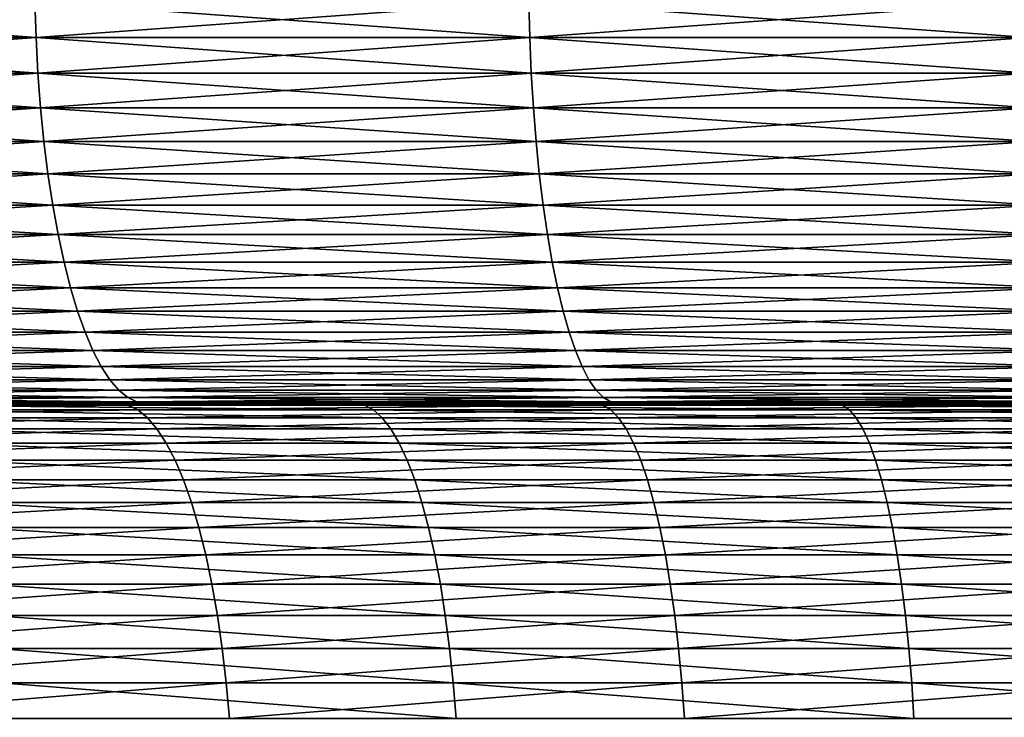
# Model space of a CAD drawing. Extents: x -30 to 140, y -228 to 0.
# Drawn here: x 94 to 96, y -37 to -36 of the extents above; entities that cross this region are included whole.
import ezdxf

# ---------------------------------------------------------------- set-up
doc = ezdxf.new("R2010")
doc.units = 0
doc.header["$MEASUREMENT"] = 0
doc.layers.add('L2', color=7, linetype='Continuous')

msp = doc.modelspace()

# ---------------------------------------------------------------- linework, layer by layer
at = {"layer": 'L2', "color": 7}
for points in [[(94.27077, -35.78258, -22.75482), (93.16156, -35.8646, -22.4213), (93.15845, -35.78258, -22.43104)], [(93.15845, -35.78258, 20.43104), (93.16156, -35.8646, 20.4213), (94.27337, -35.8646, 20.74493)], [(93.15845, -35.78258, 20.43104), (94.27337, -35.8646, 20.74493), (94.27077, -35.78258, 20.75482)], [(94.27077, -35.78258, -22.75482), (94.27337, -35.8646, -22.74494), (93.16156, -35.8646, -22.4213)], [(95.39828, -35.78258, -23.02091), (94.27337, -35.8646, -22.74494), (94.27077, -35.78258, -22.75482)], [(94.27077, -35.78258, 20.75482), (94.27337, -35.8646, 20.74493), (95.40037, -35.8646, 21.0109)], [(94.27077, -35.78258, 20.75482), (95.40037, -35.8646, 21.0109), (95.39828, -35.78258, 21.02091)], [(95.39828, -35.78258, -23.02091), (95.40037, -35.8646, -23.0109), (94.27337, -35.8646, -22.74494)], [(96.53798, -35.78258, -23.2286), (95.40037, -35.8646, -23.0109), (95.39828, -35.78258, -23.02091)], [(95.39828, -35.78258, 21.02091), (95.40037, -35.8646, 21.0109), (96.53956, -35.8646, 21.2185)], [(95.39828, -35.78258, 21.02091), (96.53956, -35.8646, 21.2185), (96.53798, -35.78258, 21.2286)], [(96.53798, -35.78258, -23.2286), (96.53956, -35.8646, -23.2185), (95.40037, -35.8646, -23.0109)], [(94.27337, -35.8646, -22.74494), (93.16672, -35.94549, -22.40515), (93.16156, -35.8646, -22.4213)], [(93.16156, -35.8646, 20.4213), (93.16672, -35.94549, 20.40515), (94.27769, -35.94549, 20.72853)], [(93.16156, -35.8646, 20.4213), (94.27769, -35.94549, 20.72853), (94.27337, -35.8646, 20.74493)], [(94.27337, -35.8646, -22.74494), (94.27769, -35.94549, -22.72853), (93.16672, -35.94549, -22.40515)], [(95.40037, -35.8646, -23.0109), (94.27769, -35.94549, -22.72853), (94.27337, -35.8646, -22.74494)], [(94.27337, -35.8646, 20.74493), (94.27769, -35.94549, 20.72853), (95.40384, -35.94549, 20.9943)], [(94.27337, -35.8646, 20.74493), (95.40384, -35.94549, 20.9943), (95.40037, -35.8646, 21.0109)], [(95.40037, -35.8646, -23.0109), (95.40384, -35.94549, -22.9943), (94.27769, -35.94549, -22.72853)], [(96.53956, -35.8646, -23.2185), (95.40384, -35.94549, -22.9943), (95.40037, -35.8646, -23.0109)], [(95.40037, -35.8646, 21.0109), (95.40384, -35.94549, 20.9943), (96.54217, -35.94549, 21.20174)], [(95.40037, -35.8646, 21.0109), (96.54217, -35.94549, 21.20174), (96.53956, -35.8646, 21.2185)], [(96.53956, -35.8646, -23.2185), (96.54217, -35.94549, -23.20174), (95.40384, -35.94549, -22.9943)], [(94.27769, -35.94549, -22.72853), (93.17389, -36.0247, -22.38268), (93.16672, -35.94549, -22.40515)], [(93.16672, -35.94549, 20.40515), (93.17389, -36.0247, 20.38268), (94.2837, -36.0247, 20.70573)], [(93.16672, -35.94549, 20.40515), (94.2837, -36.0247, 20.70573), (94.27769, -35.94549, 20.72853)], [(94.27769, -35.94549, -22.72853), (94.2837, -36.0247, -22.70573), (93.17389, -36.0247, -22.38268)], [(95.40384, -35.94549, -22.9943), (94.2837, -36.0247, -22.70573), (94.27769, -35.94549, -22.72853)], [(94.27769, -35.94549, 20.72853), (94.2837, -36.0247, 20.70573), (95.40866, -36.0247, 20.97122)], [(94.27769, -35.94549, 20.72853), (95.40866, -36.0247, 20.97122), (95.40384, -35.94549, 20.9943)], [(95.40384, -35.94549, -22.9943), (95.40866, -36.0247, -22.97122), (94.2837, -36.0247, -22.70573)], [(96.54217, -35.94549, -23.20174), (95.40866, -36.0247, -22.97122), (95.40384, -35.94549, -22.9943)], [(95.40384, -35.94549, 20.9943), (95.40866, -36.0247, 20.97122), (96.5458, -36.0247, 21.17844)], [(95.40384, -35.94549, 20.9943), (96.5458, -36.0247, 21.17844), (96.54217, -35.94549, 21.20174)], [(96.54217, -35.94549, -23.20174), (96.5458, -36.0247, -23.17844), (95.40866, -36.0247, -22.97122)], [(94.2837, -36.0247, -22.70573), (93.18303, -36.1017, -22.35406), (93.17389, -36.0247, -22.38268)], [(93.17389, -36.0247, 20.38268), (93.18303, -36.1017, 20.35406), (94.29135, -36.1017, 20.67667)], [(93.17389, -36.0247, 20.38268), (94.29135, -36.1017, 20.67667), (94.2837, -36.0247, 20.70573)], [(94.2837, -36.0247, -22.70573), (94.29135, -36.1017, -22.67667), (93.18303, -36.1017, -22.35406)], [(95.40866, -36.0247, -22.97122), (94.29135, -36.1017, -22.67667), (94.2837, -36.0247, -22.70573)], [(94.2837, -36.0247, 20.70573), (94.29135, -36.1017, 20.67667), (95.41481, -36.1017, 20.94181)], [(94.2837, -36.0247, 20.70573), (95.41481, -36.1017, 20.94181), (95.40866, -36.0247, 20.97122)], [(95.40866, -36.0247, -22.97122), (95.41481, -36.1017, -22.94181), (94.29135, -36.1017, -22.67667)], [(96.5458, -36.0247, -23.17844), (95.41481, -36.1017, -22.94181), (95.40866, -36.0247, -22.97122)], [(95.40866, -36.0247, 20.97122), (95.41481, -36.1017, 20.94181), (96.55043, -36.1017, 21.14875)], [(95.40866, -36.0247, 20.97122), (96.55043, -36.1017, 21.14875), (96.5458, -36.0247, 21.17844)], [(96.5458, -36.0247, -23.17844), (96.55043, -36.1017, -23.14875), (95.41481, -36.1017, -22.94181)], [(94.29135, -36.1017, -22.67667), (93.19407, -36.17595, -22.31948), (93.18303, -36.1017, -22.35406)], [(93.18303, -36.1017, 20.35406), (93.19407, -36.17595, 20.31948), (94.3006, -36.17595, 20.64157)], [(93.18303, -36.1017, 20.35406), (94.3006, -36.17595, 20.64157), (94.29135, -36.1017, 20.67667)], [(94.29135, -36.1017, -22.67667), (94.3006, -36.17595, -22.64157), (93.19407, -36.17595, -22.31948)], [(95.41481, -36.1017, -22.94181), (94.3006, -36.17595, -22.64157), (94.29135, -36.1017, -22.67667)], [(94.29135, -36.1017, 20.67667), (94.3006, -36.17595, 20.64157), (95.42223, -36.17595, 20.90628)], [(94.29135, -36.1017, 20.67667), (95.42223, -36.17595, 20.90628), (95.41481, -36.1017, 20.94181)], [(95.41481, -36.1017, -22.94181), (95.42223, -36.17595, -22.90628), (94.3006, -36.17595, -22.64157)], [(96.55043, -36.1017, -23.14875), (95.42223, -36.17595, -22.90628), (95.41481, -36.1017, -22.94181)], [(95.41481, -36.1017, 20.94181), (95.42223, -36.17595, 20.90628), (96.55601, -36.17595, 21.11289)], [(95.41481, -36.1017, 20.94181), (96.55601, -36.17595, 21.11289), (96.55043, -36.1017, 21.14875)], [(96.55043, -36.1017, -23.14875), (96.55601, -36.17595, -23.11289), (95.42223, -36.17595, -22.90628)], [(94.3006, -36.17595, -22.64157), (93.20693, -36.24695, -22.27917), (93.19407, -36.17595, -22.31948)], [(93.19407, -36.17595, 20.31948), (93.20693, -36.24695, 20.27917), (94.31137, -36.24695, 20.60066)], [(93.19407, -36.17595, 20.31948), (94.31137, -36.24695, 20.60066), (94.3006, -36.17595, 20.64157)], [(94.3006, -36.17595, -22.64157), (94.31137, -36.24695, -22.60066), (93.20693, -36.24695, -22.27917)], [(95.42223, -36.17595, -22.90628), (94.31137, -36.24695, -22.60066), (94.3006, -36.17595, -22.64157)], [(94.3006, -36.17595, 20.64157), (94.31137, -36.24695, 20.60066), (95.43089, -36.24695, 20.86486)], [(94.3006, -36.17595, 20.64157), (95.43089, -36.24695, 20.86486), (95.42223, -36.17595, 20.90628)], [(95.42223, -36.17595, -22.90628), (95.43089, -36.24695, -22.86486), (94.31137, -36.24695, -22.60066)], [(96.55601, -36.17595, -23.11289), (95.43089, -36.24695, -22.86486), (95.42223, -36.17595, -22.90628)], [(95.42223, -36.17595, 20.90628), (95.43089, -36.24695, 20.86486), (96.56252, -36.24695, 21.07108)], [(95.42223, -36.17595, 20.90628), (96.56252, -36.24695, 21.07108), (96.55601, -36.17595, 21.11289)], [(96.55601, -36.17595, -23.11289), (96.56252, -36.24695, -23.07108), (95.43089, -36.24695, -22.86486)], [(94.31137, -36.24695, -22.60066), (93.22155, -36.31422, -22.23342), (93.20693, -36.24695, -22.27917)], [(93.20693, -36.24695, 20.27917), (93.22155, -36.31422, 20.23342), (94.3236, -36.31422, 20.55422)], [(93.20693, -36.24695, 20.27917), (94.3236, -36.31422, 20.55422), (94.31137, -36.24695, 20.60066)], [(94.31137, -36.24695, -22.60066), (94.3236, -36.31422, -22.55422), (93.22155, -36.31422, -22.23342)], [(95.43089, -36.24695, -22.86486), (94.3236, -36.31422, -22.55422), (94.31137, -36.24695, -22.60066)], [(94.31137, -36.24695, 20.60066), (94.3236, -36.31422, 20.55422), (95.44071, -36.31422, 20.81785)], [(94.31137, -36.24695, 20.60066), (95.44071, -36.31422, 20.81785), (95.43089, -36.24695, 20.86486)], [(95.43089, -36.24695, -22.86486), (95.44071, -36.31422, -22.81785), (94.3236, -36.31422, -22.55422)], [(96.56252, -36.24695, -23.07108), (95.44071, -36.31422, -22.81785), (95.43089, -36.24695, -22.86486)], [(95.43089, -36.24695, 20.86486), (95.44071, -36.31422, 20.81785), (96.56991, -36.31422, 21.02363)], [(95.43089, -36.24695, 20.86486), (96.56991, -36.31422, 21.02363), (96.56252, -36.24695, 21.07108)], [(96.56252, -36.24695, -23.07108), (96.56991, -36.31422, -23.02363), (95.44071, -36.31422, -22.81785)], [(94.3236, -36.31422, -22.55422), (93.23779, -36.37728, -22.18254), (93.22155, -36.31422, -22.23342)], [(93.22155, -36.31422, 20.23342), (93.23779, -36.37728, 20.18254), (94.3372, -36.37728, 20.50256)], [(93.22155, -36.31422, 20.23342), (94.3372, -36.37728, 20.50256), (94.3236, -36.31422, 20.55422)], [(94.3236, -36.31422, -22.55422), (94.3372, -36.37728, -22.50256), (93.23779, -36.37728, -22.18254)], [(95.44071, -36.31422, -22.81785), (94.3372, -36.37728, -22.50256), (94.3236, -36.31422, -22.55422)], [(94.3236, -36.31422, 20.55422), (94.3372, -36.37728, 20.50256), (95.45164, -36.37728, 20.76557)], [(94.3236, -36.31422, 20.55422), (95.45164, -36.37728, 20.76557), (95.44071, -36.31422, 20.81785)], [(95.44071, -36.31422, -22.81785), (95.45164, -36.37728, -22.76557), (94.3372, -36.37728, -22.50256)], [(96.56991, -36.31422, -23.02363), (95.45164, -36.37728, -22.76557), (95.44071, -36.31422, -22.81785)], [(95.44071, -36.31422, 20.81785), (95.45164, -36.37728, 20.76557), (96.57813, -36.37728, 20.97085)], [(95.44071, -36.31422, 20.81785), (96.57813, -36.37728, 20.97085), (96.56991, -36.31422, 21.02363)], [(96.56991, -36.31422, -23.02363), (96.57813, -36.37728, -22.97085), (95.45164, -36.37728, -22.76557)], [(94.3372, -36.37728, -22.50256), (93.25556, -36.43572, -22.12686), (93.23779, -36.37728, -22.18254)], [(93.23779, -36.37728, 20.18254), (93.25556, -36.43572, 20.12686), (94.35209, -36.43572, 20.44605)], [(93.23779, -36.37728, 20.18254), (94.35209, -36.43572, 20.44605), (94.3372, -36.37728, 20.50256)], [(94.3372, -36.37728, -22.50256), (94.35209, -36.43572, -22.44605), (93.25556, -36.43572, -22.12686)], [(95.45164, -36.37728, -22.76557), (94.35209, -36.43572, -22.44605), (94.3372, -36.37728, -22.50256)], [(94.3372, -36.37728, 20.50256), (94.35209, -36.43572, 20.44605), (95.46359, -36.43572, 20.70836)], [(94.3372, -36.37728, 20.50256), (95.46359, -36.43572, 20.70836), (95.45164, -36.37728, 20.76557)], [(95.45164, -36.37728, -22.76557), (95.46359, -36.43572, -22.70836), (94.35209, -36.43572, -22.44605)], [(96.57813, -36.37728, -22.97085), (95.46359, -36.43572, -22.70836), (95.45164, -36.37728, -22.76557)], [(95.45164, -36.37728, 20.76557), (95.46359, -36.43572, 20.70836), (96.58713, -36.43572, 20.9131)], [(95.45164, -36.37728, 20.76557), (96.58713, -36.43572, 20.9131), (96.57813, -36.37728, 20.97085)], [(96.57813, -36.37728, -22.97085), (96.58713, -36.43572, -22.9131), (95.46359, -36.43572, -22.70836)], [(94.35209, -36.43572, -22.44605), (93.27474, -36.48914, -22.06678), (93.25556, -36.43572, -22.12686)], [(93.25556, -36.43572, 20.12686), (93.27474, -36.48914, 20.06678), (94.36814, -36.48914, 20.38506)], [(93.25556, -36.43572, 20.12686), (94.36814, -36.48914, 20.38506), (94.35209, -36.43572, 20.44605)], [(94.35209, -36.43572, -22.44605), (94.36814, -36.48914, -22.38506), (93.27474, -36.48914, -22.06678)], [(95.46359, -36.43572, -22.70836), (94.36814, -36.48914, -22.38506), (94.35209, -36.43572, -22.44605)], [(94.35209, -36.43572, 20.44605), (94.36814, -36.48914, 20.38506), (95.47649, -36.48914, 20.64662)], [(94.35209, -36.43572, 20.44605), (95.47649, -36.48914, 20.64662), (95.46359, -36.43572, 20.70836)], [(95.46359, -36.43572, -22.70836), (95.47649, -36.48914, -22.64662), (94.36814, -36.48914, -22.38506)], [(96.58713, -36.43572, -22.9131), (95.47649, -36.48914, -22.64662), (95.46359, -36.43572, -22.70836)], [(95.46359, -36.43572, 20.70836), (95.47649, -36.48914, 20.64662), (96.59683, -36.48914, 20.85079)], [(95.46359, -36.43572, 20.70836), (96.59683, -36.48914, 20.85079), (96.58713, -36.43572, 20.9131)], [(96.58713, -36.43572, -22.9131), (96.59683, -36.48914, -22.85079), (95.47649, -36.48914, -22.64662)], [(94.36814, -36.48914, -22.38506), (93.29519, -36.53717, -22.0027), (93.27474, -36.48914, -22.06678)], [(93.27474, -36.48914, 20.06678), (93.29519, -36.53717, 20.0027), (94.38528, -36.53717, 20.32001)], [(93.27474, -36.48914, 20.06678), (94.38528, -36.53717, 20.32001), (94.36814, -36.48914, 20.38506)], [(94.36814, -36.48914, -22.38506), (94.38528, -36.53717, -22.32001), (93.29519, -36.53717, -22.0027)], [(95.47649, -36.48914, -22.64662), (94.38528, -36.53717, -22.32001), (94.36814, -36.48914, -22.38506)], [(94.36814, -36.48914, 20.38506), (94.38528, -36.53717, 20.32001), (95.49025, -36.53717, 20.58078)], [(94.36814, -36.48914, 20.38506), (95.49025, -36.53717, 20.58078), (95.47649, -36.48914, 20.64662)], [(95.47649, -36.48914, -22.64662), (95.49025, -36.53717, -22.58078), (94.38528, -36.53717, -22.32001)], [(96.59683, -36.48914, -22.85079), (95.49025, -36.53717, -22.58078), (95.47649, -36.48914, -22.64662)], [(95.47649, -36.48914, 20.64662), (95.49025, -36.53717, 20.58078), (96.60719, -36.53717, 20.78432)], [(95.47649, -36.48914, 20.64662), (96.60719, -36.53717, 20.78432), (96.59683, -36.48914, 20.85079)], [(96.59683, -36.48914, -22.85079), (96.60719, -36.53717, -22.78432), (95.49025, -36.53717, -22.58078)], [(94.38528, -36.53717, -22.32001), (93.31679, -36.57947, -21.93506), (93.29519, -36.53717, -22.0027)], [(93.29519, -36.53717, 20.0027), (93.31679, -36.57947, 19.93506), (94.40336, -36.57947, 20.25135)], [(93.29519, -36.53717, 20.0027), (94.40336, -36.57947, 20.25135), (94.38528, -36.53717, 20.32001)], [(94.38528, -36.53717, -22.32001), (94.40336, -36.57947, -22.25135), (93.31679, -36.57947, -21.93506)], [(95.49025, -36.53717, -22.58078), (94.40336, -36.57947, -22.25135), (94.38528, -36.53717, -22.32001)], [(94.38528, -36.53717, 20.32001), (94.40336, -36.57947, 20.25135), (95.50478, -36.57947, 20.51128)], [(94.38528, -36.53717, 20.32001), (95.50478, -36.57947, 20.51128), (95.49025, -36.53717, 20.58078)], [(95.49025, -36.53717, -22.58078), (95.50478, -36.57947, -22.51128), (94.40336, -36.57947, -22.25135)], [(96.60719, -36.53717, -22.78432), (95.50478, -36.57947, -22.51128), (95.49025, -36.53717, -22.58078)], [(95.49025, -36.53717, 20.58078), (95.50478, -36.57947, 20.51128), (96.61811, -36.57947, 20.71417)], [(95.49025, -36.53717, 20.58078), (96.61811, -36.57947, 20.71417), (96.60719, -36.53717, 20.78432)], [(96.60719, -36.53717, -22.78432), (96.61811, -36.57947, -22.71417), (95.50478, -36.57947, -22.51128)], [(94.40336, -36.57947, -22.25135), (93.33937, -36.61577, -21.86433), (93.31679, -36.57947, -21.93506)], [(93.31679, -36.57947, 19.93506), (93.33937, -36.61577, 19.86433), (94.42227, -36.61577, 20.17955)], [(93.31679, -36.57947, 19.93506), (94.42227, -36.61577, 20.17955), (94.40336, -36.57947, 20.25135)], [(94.40336, -36.57947, -22.25135), (94.42227, -36.61577, -22.17955), (93.33937, -36.61577, -21.86433)], [(95.50478, -36.57947, -22.51128), (94.42227, -36.61577, -22.17955), (94.40336, -36.57947, -22.25135)], [(94.40336, -36.57947, 20.25135), (94.42227, -36.61577, 20.17955), (95.51996, -36.61577, 20.4386)], [(94.40336, -36.57947, 20.25135), (95.51996, -36.61577, 20.4386), (95.50478, -36.57947, 20.51128)], [(95.50478, -36.57947, -22.51128), (95.51996, -36.61577, -22.4386), (94.42227, -36.61577, -22.17955)], [(96.61811, -36.57947, -22.71417), (95.51996, -36.61577, -22.4386), (95.50478, -36.57947, -22.51128)], [(95.50478, -36.57947, 20.51128), (95.51996, -36.61577, 20.4386), (96.62954, -36.61577, 20.6408)], [(95.50478, -36.57947, 20.51128), (96.62954, -36.61577, 20.6408), (96.61811, -36.57947, 20.71417)], [(96.61811, -36.57947, -22.71417), (96.62954, -36.61577, -22.6408), (95.51996, -36.61577, -22.4386)], [(94.42227, -36.61577, -22.17955), (93.36279, -36.64582, -21.79098), (93.33937, -36.61577, -21.86433)], [(93.33937, -36.61577, 19.86433), (93.36279, -36.64582, 19.79098), (94.44188, -36.64582, 20.10509)], [(93.33937, -36.61577, 19.86433), (94.44188, -36.64582, 20.10509), (94.42227, -36.61577, 20.17955)], [(94.42227, -36.61577, -22.17955), (94.44188, -36.64582, -22.10509), (93.36279, -36.64582, -21.79098)], [(95.51996, -36.61577, -22.4386), (94.44188, -36.64582, -22.10509), (94.42227, -36.61577, -22.17955)], [(94.42227, -36.61577, 20.17955), (94.44188, -36.64582, 20.10509), (95.53571, -36.64582, 20.36323)], [(94.42227, -36.61577, 20.17955), (95.53571, -36.64582, 20.36323), (95.51996, -36.61577, 20.4386)], [(95.51996, -36.61577, -22.4386), (95.53571, -36.64582, -22.36323), (94.44188, -36.64582, -22.10509)], [(96.62954, -36.61577, -22.6408), (95.53571, -36.64582, -22.36323), (95.51996, -36.61577, -22.4386)], [(95.51996, -36.61577, 20.4386), (95.53571, -36.64582, 20.36323), (96.64138, -36.64582, 20.56472)], [(95.51996, -36.61577, 20.4386), (96.64138, -36.64582, 20.56472), (96.62954, -36.61577, 20.6408)], [(96.62954, -36.61577, -22.6408), (96.64138, -36.64582, -22.56472), (95.53571, -36.64582, -22.36323)], [(94.44188, -36.64582, -22.10509), (93.38687, -36.6694, -21.71552), (93.36279, -36.64582, -21.79098)], [(93.36279, -36.64582, 19.79098), (93.38687, -36.6694, 19.71552), (94.46205, -36.6694, 20.02849)], [(93.36279, -36.64582, 19.79098), (94.46205, -36.6694, 20.02849), (94.44188, -36.64582, 20.10509)], [(94.44188, -36.64582, -22.10509), (94.46205, -36.6694, -22.02849), (93.38687, -36.6694, -21.71552)], [(95.53571, -36.64582, -22.36323), (94.46205, -36.6694, -22.02849), (94.44188, -36.64582, -22.10509)], [(94.44188, -36.64582, 20.10509), (94.46205, -36.6694, 20.02849), (95.55192, -36.6694, 20.28569)], [(94.44188, -36.64582, 20.10509), (95.55192, -36.6694, 20.28569), (95.53571, -36.64582, 20.36323)], [(95.53571, -36.64582, -22.36323), (95.55192, -36.6694, -22.28569), (94.46205, -36.6694, -22.02849)], [(96.64138, -36.64582, -22.56472), (95.55192, -36.6694, -22.28569), (95.53571, -36.64582, -22.36323)], [(95.53571, -36.64582, 20.36323), (95.55192, -36.6694, 20.28569), (96.65357, -36.6694, 20.48645)], [(95.53571, -36.64582, 20.36323), (96.65357, -36.6694, 20.48645), (96.64138, -36.64582, 20.56472)], [(96.64138, -36.64582, -22.56472), (96.65357, -36.6694, -22.48645), (95.55192, -36.6694, -22.28569)], [(94.46205, -36.6694, -22.02849), (93.41148, -36.68636, -21.63846), (93.38687, -36.6694, -21.71552)], [(93.38687, -36.6694, 19.71552), (93.41148, -36.68636, 19.63846), (94.48265, -36.68636, 19.95026)], [(93.38687, -36.6694, 19.71552), (94.48265, -36.68636, 19.95026), (94.46205, -36.6694, 20.02849)], [(94.46205, -36.6694, -22.02849), (94.48265, -36.68636, -21.95026), (93.41148, -36.68636, -21.63846)], [(95.55192, -36.6694, -22.28569), (94.48265, -36.68636, -21.95026), (94.46205, -36.6694, -22.02849)], [(94.46205, -36.6694, 20.02849), (94.48265, -36.68636, 19.95026), (95.56846, -36.68636, 20.20651)], [(94.46205, -36.6694, 20.02849), (95.56846, -36.68636, 20.20651), (95.55192, -36.6694, 20.28569)], [(95.55192, -36.6694, -22.28569), (95.56846, -36.68636, -22.20651), (94.48265, -36.68636, -21.95026)], [(96.65357, -36.6694, -22.48645), (95.56846, -36.68636, -22.20651), (95.55192, -36.6694, -22.28569)], [(95.55192, -36.6694, 20.28569), (95.56846, -36.68636, 20.20651), (96.66602, -36.68636, 20.40652)], [(95.55192, -36.6694, 20.28569), (96.66602, -36.68636, 20.40652), (96.65357, -36.6694, 20.48645)], [(96.65357, -36.6694, -22.48645), (96.66602, -36.68636, -22.40652), (95.56846, -36.68636, -22.20651)], [(94.46011, -36.7, 19.13355), (94.52457, -36.7, 19.7911), (93.3874, -36.7, 18.80716)], [(93.3874, -36.7, 18.80716), (94.52457, -36.7, 19.7911), (93.46153, -36.7, 19.48166)], [(93.3874, -36.7, 18.80716), (93.41452, -36.70368, 18.7259), (94.46011, -36.7, 19.13355)], [(94.48265, -36.68636, -21.95026), (93.43642, -36.69659, -21.56033), (93.41148, -36.68636, -21.63846)], [(93.41148, -36.68636, 19.63846), (93.43642, -36.69659, 19.56033), (94.50354, -36.69659, 19.87095)], [(93.41148, -36.68636, 19.63846), (94.50354, -36.69659, 19.87095), (94.48265, -36.68636, 19.95026)], [(94.48284, -36.70368, 19.05095), (94.46011, -36.7, 19.13355), (93.41452, -36.70368, 18.7259)], [(94.48284, -36.70368, 19.05095), (93.41452, -36.70368, 18.7259), (93.44146, -36.71468, 18.64524)], [(94.48265, -36.68636, -21.95026), (94.50354, -36.69659, -21.87095), (93.43642, -36.69659, -21.56033)], [(94.50354, -36.69659, -21.87095), (93.46153, -36.7, -21.48166), (93.43642, -36.69659, -21.56033)], [(93.43642, -36.69659, 19.56033), (93.46153, -36.7, 19.48166), (94.52457, -36.7, 19.7911)], [(93.43642, -36.69659, 19.56033), (94.52457, -36.7, 19.7911), (94.50354, -36.69659, 19.87095)], [(94.5054, -36.71468, 18.96896), (94.48284, -36.70368, 19.05095), (93.44146, -36.71468, 18.64524)], [(94.50354, -36.69659, -21.87095), (94.52457, -36.7, -21.7911), (93.46153, -36.7, -21.48166)], [(93.92156, -36.7, -20.97755), (93.46153, -36.7, -21.48166), (95.00266, -36.7, -21.27502)], [(95.00266, -36.7, -21.27502), (93.46153, -36.7, -21.48166), (94.52457, -36.7, -21.7911)], [(95.02316, -36.70368, -21.19185), (93.9465, -36.70368, -20.8956), (93.92156, -36.7, -20.97755)], [(93.92156, -36.7, -20.97755), (95.00266, -36.7, -21.27502), (95.02316, -36.70368, -21.19185)], [(93.97125, -36.71468, -20.81425), (93.9465, -36.70368, -20.8956), (95.04351, -36.71468, -21.10928)], [(95.02316, -36.70368, -21.19185), (95.04351, -36.71468, -21.10928), (93.9465, -36.70368, -20.8956)], [(95.5488, -36.7, 19.40188), (95.60213, -36.7, 20.0454), (94.46011, -36.7, 19.13355)], [(94.46011, -36.7, 19.13355), (95.60213, -36.7, 20.0454), (94.52457, -36.7, 19.7911)], [(95.5488, -36.7, 19.40188), (94.46011, -36.7, 19.13355), (94.48284, -36.70368, 19.05095)], [(95.56846, -36.68636, -22.20651), (94.50354, -36.69659, -21.87095), (94.48265, -36.68636, -21.95026)], [(94.48265, -36.68636, 19.95026), (94.50354, -36.69659, 19.87095), (95.58524, -36.69659, 20.12623)], [(94.48265, -36.68636, 19.95026), (95.58524, -36.69659, 20.12623), (95.56846, -36.68636, 20.20651)], [(95.56706, -36.70368, 19.31819), (95.5488, -36.7, 19.40188), (94.48284, -36.70368, 19.05095)], [(95.56706, -36.70368, 19.31819), (94.48284, -36.70368, 19.05095), (94.5054, -36.71468, 18.96896)], [(95.56846, -36.68636, -22.20651), (95.58524, -36.69659, -22.12623), (94.50354, -36.69659, -21.87095)], [(95.58524, -36.69659, -22.12623), (94.52457, -36.7, -21.7911), (94.50354, -36.69659, -21.87095)], [(94.50354, -36.69659, 19.87095), (94.52457, -36.7, 19.7911), (95.60213, -36.7, 20.0454)], [(94.50354, -36.69659, 19.87095), (95.60213, -36.7, 20.0454), (95.58524, -36.69659, 20.12623)], [(95.58519, -36.71468, 19.23511), (95.56706, -36.70368, 19.31819), (94.5054, -36.71468, 18.96896)], [(95.58524, -36.69659, -22.12623), (95.60213, -36.7, -22.0454), (94.52457, -36.7, -21.7911)], [(95.00266, -36.7, -21.27502), (94.52457, -36.7, -21.7911), (96.09815, -36.7, -21.51403)], [(96.09815, -36.7, -21.51403), (94.52457, -36.7, -21.7911), (95.60213, -36.7, -22.0454)], [(95.02316, -36.70368, -21.19185), (95.00266, -36.7, -21.27502), (96.11416, -36.70368, -21.42988)], [(95.00266, -36.7, -21.27502), (96.09815, -36.7, -21.51403), (96.11416, -36.70368, -21.42988)], [(96.13005, -36.71468, -21.34634), (95.04351, -36.71468, -21.10928), (95.02316, -36.70368, -21.19185)], [(95.02316, -36.70368, -21.19185), (96.11416, -36.70368, -21.42988), (96.13005, -36.71468, -21.34634)], [(96.65032, -36.7, 19.6114), (96.69136, -36.7, 20.24389), (95.5488, -36.7, 19.40188)], [(95.5488, -36.7, 19.40188), (96.69136, -36.7, 20.24389), (95.60213, -36.7, 20.0454)], [(96.65032, -36.7, 19.6114), (95.5488, -36.7, 19.40188), (95.56706, -36.70368, 19.31819)], [(96.66406, -36.70368, 19.52684), (96.65032, -36.7, 19.6114), (95.56706, -36.70368, 19.31819)], [(96.66406, -36.70368, 19.52684), (95.56706, -36.70368, 19.31819), (95.58519, -36.71468, 19.23511)], [(96.66602, -36.68636, -22.40652), (95.58524, -36.69659, -22.12623), (95.56846, -36.68636, -22.20651)], [(95.56846, -36.68636, 20.20651), (95.58524, -36.69659, 20.12623), (96.67864, -36.69659, 20.32549)], [(95.56846, -36.68636, 20.20651), (96.67864, -36.69659, 20.32549), (96.66602, -36.68636, 20.40652)], [(95.58519, -36.71468, 19.23511), (96.67771, -36.71468, 19.44291), (96.66406, -36.70368, 19.52684)], [(96.66602, -36.68636, -22.40652), (96.67864, -36.69659, -22.32549), (95.58524, -36.69659, -22.12623)], [(96.67864, -36.69659, -22.32549), (95.60213, -36.7, -22.0454), (95.58524, -36.69659, -22.12623)], [(95.58524, -36.69659, 20.12623), (95.60213, -36.7, 20.0454), (96.69136, -36.7, 20.24389)], [(95.58524, -36.69659, 20.12623), (96.69136, -36.7, 20.24389), (96.67864, -36.69659, 20.32549)], [(96.67864, -36.69659, -22.32549), (96.69136, -36.7, -22.24389), (95.60213, -36.7, -22.0454)], [(96.09815, -36.7, -21.51403), (95.60213, -36.7, -22.0454), (97.2049, -36.7, -21.6939)], [(97.2049, -36.7, -21.6939), (95.60213, -36.7, -22.0454), (96.69136, -36.7, -22.24389)], [(96.11416, -36.70368, -21.42988), (96.09815, -36.7, -21.51403), (97.21637, -36.70368, -21.609)], [(96.09815, -36.7, -21.51403), (97.2049, -36.7, -21.6939), (97.21637, -36.70368, -21.609)], [(96.13005, -36.71468, -21.34634), (96.11416, -36.70368, -21.42988), (97.22775, -36.71468, -21.52474)], [(96.11416, -36.70368, -21.42988), (97.21637, -36.70368, -21.609), (97.22775, -36.71468, -21.52474)], [(94.5054, -36.71468, 18.96896), (93.44146, -36.71468, 18.64524), (93.46798, -36.73292, 18.56578)], [(94.52762, -36.73292, 18.88818), (94.5054, -36.71468, 18.96896), (93.46798, -36.73292, 18.56578)], [(93.97125, -36.71468, -20.81425), (95.04351, -36.71468, -21.10928), (95.06356, -36.73292, -21.02794)], [(93.99564, -36.73292, -20.73409), (93.97125, -36.71468, -20.81425), (95.06356, -36.73292, -21.02794)], [(95.58519, -36.71468, 19.23511), (94.5054, -36.71468, 18.96896), (94.52762, -36.73292, 18.88818)], [(94.52762, -36.73292, 18.88818), (95.60305, -36.73292, 19.15325), (95.58519, -36.71468, 19.23511)], [(95.06356, -36.73292, -21.02794), (95.04351, -36.71468, -21.10928), (96.1457, -36.73292, -21.26404)], [(96.13005, -36.71468, -21.34634), (96.1457, -36.73292, -21.26404), (95.04351, -36.71468, -21.10928)], [(95.58519, -36.71468, 19.23511), (95.60305, -36.73292, 19.15325), (96.67771, -36.71468, 19.44291)], [(95.60305, -36.73292, 19.15325), (96.69115, -36.73292, 19.36021), (96.67771, -36.71468, 19.44291)], [(97.23897, -36.73292, -21.44171), (96.1457, -36.73292, -21.26404), (96.13005, -36.71468, -21.34634)], [(96.13005, -36.71468, -21.34634), (97.22775, -36.71468, -21.52474), (97.23897, -36.73292, -21.44171)], [(94.52762, -36.73292, 18.88818), (93.46798, -36.73292, 18.56578), (93.49392, -36.75828, 18.48808)], [(93.49392, -36.75828, 18.48808), (94.54936, -36.75828, 18.80921), (94.52762, -36.73292, 18.88818)], [(93.99564, -36.73292, -20.73409), (95.06356, -36.73292, -21.02794), (95.08315, -36.75828, -20.94841)], [(94.01948, -36.75828, -20.65573), (93.99564, -36.73292, -20.73409), (95.08315, -36.75828, -20.94841)], [(94.52762, -36.73292, 18.88818), (94.54936, -36.75828, 18.80921), (95.60305, -36.73292, 19.15325)], [(94.54936, -36.75828, 18.80921), (95.62051, -36.75828, 19.07323), (95.60305, -36.73292, 19.15325)], [(95.06356, -36.73292, -21.02794), (96.1457, -36.73292, -21.26404), (96.16101, -36.75828, -21.18357)], [(95.08315, -36.75828, -20.94841), (95.06356, -36.73292, -21.02794), (96.16101, -36.75828, -21.18357)], [(95.60305, -36.73292, 19.15325), (95.62051, -36.75828, 19.07323), (96.69115, -36.73292, 19.36021)], [(95.62051, -36.75828, 19.07323), (96.70428, -36.75828, 19.27936), (96.69115, -36.73292, 19.36021)], [(96.16101, -36.75828, -21.18357), (96.1457, -36.73292, -21.26404), (97.24993, -36.75828, -21.36054)], [(97.23897, -36.73292, -21.44171), (97.24993, -36.75828, -21.36054), (96.1457, -36.73292, -21.26404)], [(93.49392, -36.75828, 18.48808), (93.51908, -36.79056, 18.41274), (94.54936, -36.75828, 18.80921)], [(93.51908, -36.79056, 18.41274), (94.57043, -36.79056, 18.73262), (94.54936, -36.75828, 18.80921)], [(94.01948, -36.75828, -20.65573), (95.08315, -36.75828, -20.94841), (95.10217, -36.79056, -20.87128)], [(94.04261, -36.79056, -20.57974), (94.01948, -36.75828, -20.65573), (95.10217, -36.79056, -20.87128)], [(94.54936, -36.75828, 18.80921), (94.57043, -36.79056, 18.73262), (95.62051, -36.75828, 19.07323)], [(94.57043, -36.79056, 18.73262), (95.63744, -36.79056, 18.99562), (95.62051, -36.75828, 19.07323)], [(95.08315, -36.75828, -20.94841), (96.16101, -36.75828, -21.18357), (96.17585, -36.79056, -21.10554)], [(95.10217, -36.79056, -20.87128), (95.08315, -36.75828, -20.94841), (96.17585, -36.79056, -21.10554)], [(95.62051, -36.75828, 19.07323), (95.63744, -36.79056, 18.99562), (96.70428, -36.75828, 19.27936)], [(95.63744, -36.79056, 18.99562), (96.71702, -36.79056, 19.20096), (96.70428, -36.75828, 19.27936)], [(96.16101, -36.75828, -21.18357), (97.24993, -36.75828, -21.36054), (97.26056, -36.79056, -21.28182)], [(96.17585, -36.79056, -21.10554), (96.16101, -36.75828, -21.18357), (97.26056, -36.79056, -21.28182)], [(93.51908, -36.79056, 18.41274), (93.54326, -36.82952, 18.34029), (94.57043, -36.79056, 18.73262)], [(93.54326, -36.82952, 18.34029), (94.59069, -36.82952, 18.65898), (94.57043, -36.79056, 18.73262)], [(94.04261, -36.79056, -20.57974), (95.10217, -36.79056, -20.87128), (95.12044, -36.82952, -20.79712)], [(94.06484, -36.82952, -20.50667), (94.04261, -36.79056, -20.57974), (95.12044, -36.82952, -20.79712)], [(94.57043, -36.79056, 18.73262), (94.59069, -36.82952, 18.65898), (95.63744, -36.79056, 18.99562)], [(94.59069, -36.82952, 18.65898), (95.65372, -36.82952, 18.92099), (95.63744, -36.79056, 18.99562)], [(95.10217, -36.79056, -20.87128), (96.17585, -36.79056, -21.10554), (96.19012, -36.82952, -21.0305)], [(95.12044, -36.82952, -20.79712), (95.10217, -36.79056, -20.87128), (96.19012, -36.82952, -21.0305)], [(95.63744, -36.79056, 18.99562), (95.65372, -36.82952, 18.92099), (96.71702, -36.79056, 19.20096)], [(95.65372, -36.82952, 18.92099), (96.72928, -36.82952, 19.12557), (96.71702, -36.79056, 19.20096)], [(96.17585, -36.79056, -21.10554), (97.26056, -36.79056, -21.28182), (97.27079, -36.82952, -21.20613)], [(96.19012, -36.82952, -21.0305), (96.17585, -36.79056, -21.10554), (97.27079, -36.82952, -21.20613)], [(93.54326, -36.82952, 18.34029), (93.56631, -36.87488, 18.27127), (94.59069, -36.82952, 18.65898)], [(93.56631, -36.87488, 18.27127), (94.61, -36.87488, 18.58883), (94.59069, -36.82952, 18.65898)], [(94.06484, -36.82952, -20.50667), (95.12044, -36.82952, -20.79712), (95.13786, -36.87488, -20.72648)], [(94.08602, -36.87488, -20.43706), (94.06484, -36.82952, -20.50667), (95.13786, -36.87488, -20.72648)], [(94.59069, -36.82952, 18.65898), (94.61, -36.87488, 18.58883), (95.65372, -36.82952, 18.92099)], [(94.61, -36.87488, 18.58883), (95.66923, -36.87488, 18.84991), (95.65372, -36.82952, 18.92099)], [(95.12044, -36.82952, -20.79712), (96.19012, -36.82952, -21.0305), (96.20372, -36.87488, -20.95902)], [(95.13786, -36.87488, -20.72648), (95.12044, -36.82952, -20.79712), (96.20372, -36.87488, -20.95902)], [(95.65372, -36.82952, 18.92099), (95.66923, -36.87488, 18.84991), (96.72928, -36.82952, 19.12557)], [(95.66923, -36.87488, 18.84991), (96.74095, -36.87488, 19.05375), (96.72928, -36.82952, 19.12557)], [(96.19012, -36.82952, -21.0305), (97.27079, -36.82952, -21.20613), (97.28052, -36.87488, -21.13402)], [(96.20372, -36.87488, -20.95902), (96.19012, -36.82952, -21.0305), (97.28052, -36.87488, -21.13402)], [(93.56631, -36.87488, 18.27127), (93.58803, -36.92631, 18.2062), (94.61, -36.87488, 18.58883)], [(93.58803, -36.92631, 18.2062), (94.6282, -36.92631, 18.52268), (94.61, -36.87488, 18.58883)], [(94.08602, -36.87488, -20.43706), (95.13786, -36.87488, -20.72648), (95.15428, -36.92631, -20.65987)], [(95.15428, -36.92631, -20.65987), (94.10599, -36.92631, -20.37142), (94.08602, -36.87488, -20.43706)], [(94.61, -36.87488, 18.58883), (94.6282, -36.92631, 18.52268), (95.66923, -36.87488, 18.84991)], [(94.6282, -36.92631, 18.52268), (95.68385, -36.92631, 18.78288), (95.66923, -36.87488, 18.84991)], [(95.13786, -36.87488, -20.72648), (96.20372, -36.87488, -20.95902), (96.21654, -36.92631, -20.89163)], [(95.15428, -36.92631, -20.65987), (95.13786, -36.87488, -20.72648), (96.21654, -36.92631, -20.89163)], [(95.66923, -36.87488, 18.84991), (95.68385, -36.92631, 18.78288), (96.74095, -36.87488, 19.05375)], [(95.68385, -36.92631, 18.78288), (96.75195, -36.92631, 18.98603), (96.74095, -36.87488, 19.05375)], [(96.20372, -36.87488, -20.95902), (97.28052, -36.87488, -21.13402), (97.28971, -36.92631, -21.06603)], [(96.21654, -36.92631, -20.89163), (96.20372, -36.87488, -20.95902), (97.28971, -36.92631, -21.06603)], [(93.58803, -36.92631, 18.2062), (93.60828, -36.98343, 18.14554), (94.6282, -36.92631, 18.52268)], [(93.60828, -36.98343, 18.14554), (94.64516, -36.98343, 18.46102), (94.6282, -36.92631, 18.52268)], [(95.16958, -36.98343, -20.59777), (94.1246, -36.98343, -20.31024), (94.10599, -36.92631, -20.37142)], [(95.15428, -36.92631, -20.65987), (95.16958, -36.98343, -20.59777), (94.10599, -36.92631, -20.37142)], [(94.6282, -36.92631, 18.52268), (94.64516, -36.98343, 18.46102), (95.68385, -36.92631, 18.78288)], [(94.64516, -36.98343, 18.46102), (95.69748, -36.98343, 18.7204), (95.68385, -36.92631, 18.78288)], [(95.15428, -36.92631, -20.65987), (96.21654, -36.92631, -20.89163), (96.22849, -36.98343, -20.8288)], [(96.22849, -36.98343, -20.8288), (95.16958, -36.98343, -20.59777), (95.15428, -36.92631, -20.65987)], [(95.68385, -36.92631, 18.78288), (95.69748, -36.98343, 18.7204), (96.75195, -36.92631, 18.98603)], [(95.69748, -36.98343, 18.7204), (96.76221, -36.98343, 18.92291), (96.75195, -36.92631, 18.98603)], [(96.21654, -36.92631, -20.89163), (97.28971, -36.92631, -21.06603), (97.29827, -36.98343, -21.00266)], [(96.22849, -36.98343, -20.8288), (96.21654, -36.92631, -20.89163), (97.29827, -36.98343, -21.00266)], [(93.60828, -36.98343, 18.14554), (93.62691, -37.04582, 18.08975), (94.64516, -36.98343, 18.46102)], [(93.62691, -37.04582, 18.08975), (94.66077, -37.04582, 18.40431), (94.64516, -36.98343, 18.46102)], [(94.14172, -37.04582, -20.25397), (94.1246, -36.98343, -20.31024), (95.18366, -37.04582, -20.54066)], [(95.16958, -36.98343, -20.59777), (95.18366, -37.04582, -20.54066), (94.1246, -36.98343, -20.31024)], [(94.64516, -36.98343, 18.46102), (94.66077, -37.04582, 18.40431), (95.69748, -36.98343, 18.7204)], [(94.66077, -37.04582, 18.40431), (95.71002, -37.04582, 18.66293), (95.69748, -36.98343, 18.7204)], [(96.23948, -37.04582, -20.77102), (95.18366, -37.04582, -20.54066), (95.16958, -36.98343, -20.59777)], [(96.22849, -36.98343, -20.8288), (96.23948, -37.04582, -20.77102), (95.16958, -36.98343, -20.59777)], [(95.69748, -36.98343, 18.7204), (95.71002, -37.04582, 18.66293), (96.76221, -36.98343, 18.92291)], [(95.71002, -37.04582, 18.66293), (96.77165, -37.04582, 18.86485), (96.76221, -36.98343, 18.92291)], [(96.22849, -36.98343, -20.8288), (97.29827, -36.98343, -21.00266), (97.30614, -37.04582, -20.94437)], [(97.30614, -37.04582, -20.94437), (96.23948, -37.04582, -20.77102), (96.22849, -36.98343, -20.8288)], [(93.62691, -37.04582, 18.08975), (93.64377, -37.11301, 18.03923), (94.66077, -37.04582, 18.40431)], [(93.64377, -37.11301, 18.03923), (94.6749, -37.11301, 18.35296), (94.66077, -37.04582, 18.40431)], [(94.15723, -37.11301, -20.20301), (94.14172, -37.04582, -20.25397), (95.1964, -37.11301, -20.48895)], [(94.14172, -37.04582, -20.25397), (95.18366, -37.04582, -20.54066), (95.1964, -37.11301, -20.48895)], [(94.66077, -37.04582, 18.40431), (94.6749, -37.11301, 18.35296), (95.71002, -37.04582, 18.66293)], [(94.6749, -37.11301, 18.35296), (95.72138, -37.11301, 18.61089), (95.71002, -37.04582, 18.66293)], [(95.1964, -37.11301, -20.48895), (95.18366, -37.04582, -20.54066), (96.24943, -37.11301, -20.7187)], [(96.23948, -37.04582, -20.77102), (96.24943, -37.11301, -20.7187), (95.18366, -37.04582, -20.54066)], [(95.71002, -37.04582, 18.66293), (95.72138, -37.11301, 18.61089), (96.77165, -37.04582, 18.86485)], [(95.72138, -37.11301, 18.61089), (96.78019, -37.11301, 18.81228), (96.77165, -37.04582, 18.86485)], [(97.31327, -37.11301, -20.89159), (96.24943, -37.11301, -20.7187), (96.23948, -37.04582, -20.77102)], [(97.30614, -37.04582, -20.94437), (97.31327, -37.11301, -20.89159), (96.23948, -37.04582, -20.77102)], [(93.64377, -37.11301, 18.03923), (93.65875, -37.18453, 17.99435), (94.6749, -37.11301, 18.35296)], [(93.65875, -37.18453, 17.99435), (94.68745, -37.18453, 18.30735), (94.6749, -37.11301, 18.35296)], [(94.15723, -37.11301, -20.20301), (95.1964, -37.11301, -20.48895), (95.20773, -37.18453, -20.44302)], [(94.171, -37.18453, -20.15776), (94.15723, -37.11301, -20.20301), (95.20773, -37.18453, -20.44302)], [(94.6749, -37.11301, 18.35296), (94.68745, -37.18453, 18.30735), (95.72138, -37.11301, 18.61089)], [(94.68745, -37.18453, 18.30735), (95.73146, -37.18453, 18.56467), (95.72138, -37.11301, 18.61089)], [(95.20773, -37.18453, -20.44302), (95.1964, -37.11301, -20.48895), (96.25827, -37.18453, -20.67222)], [(95.1964, -37.11301, -20.48895), (96.24943, -37.11301, -20.7187), (96.25827, -37.18453, -20.67222)], [(95.72138, -37.11301, 18.61089), (95.73146, -37.18453, 18.56467), (96.78019, -37.11301, 18.81228)], [(95.73146, -37.18453, 18.56467), (96.78778, -37.18453, 18.76559), (96.78019, -37.11301, 18.81228)], [(96.25827, -37.18453, -20.67222), (96.24943, -37.11301, -20.7187), (97.3196, -37.18453, -20.84471)], [(97.31327, -37.11301, -20.89159), (97.3196, -37.18453, -20.84471), (96.24943, -37.11301, -20.7187)], [(93.65875, -37.18453, 17.99435), (93.67174, -37.25983, 17.95546), (94.68745, -37.18453, 18.30735)], [(93.67174, -37.25983, 17.95546), (94.69832, -37.25983, 18.26781), (94.68745, -37.18453, 18.30735)], [(95.21754, -37.25983, -20.4032), (94.18294, -37.25983, -20.11852), (94.171, -37.18453, -20.15776)], [(94.171, -37.18453, -20.15776), (95.20773, -37.18453, -20.44302), (95.21754, -37.25983, -20.4032)], [(94.68745, -37.18453, 18.30735), (94.69832, -37.25983, 18.26781), (95.73146, -37.18453, 18.56467)], [(94.69832, -37.25983, 18.26781), (95.7402, -37.25983, 18.52461), (95.73146, -37.18453, 18.56467)], [(95.20773, -37.18453, -20.44302), (96.25827, -37.18453, -20.67222), (96.26593, -37.25983, -20.63194)], [(95.21754, -37.25983, -20.4032), (95.20773, -37.18453, -20.44302), (96.26593, -37.25983, -20.63194)], [(95.73146, -37.18453, 18.56467), (95.7402, -37.25983, 18.52461), (96.78778, -37.18453, 18.76559)], [(95.7402, -37.25983, 18.52461), (96.79436, -37.25983, 18.72511), (96.78778, -37.18453, 18.76559)], [(96.26593, -37.25983, -20.63194), (96.25827, -37.18453, -20.67222), (97.32509, -37.25983, -20.80407)], [(96.25827, -37.18453, -20.67222), (97.3196, -37.18453, -20.84471), (97.32509, -37.25983, -20.80407)], [(93.67174, -37.25983, 17.95546), (93.68263, -37.33836, 17.92282), (94.69832, -37.25983, 18.26781)], [(93.68263, -37.33836, 17.92282), (94.70745, -37.33836, 18.23463), (94.69832, -37.25983, 18.26781)], [(95.22577, -37.33836, -20.3698), (94.19295, -37.33836, -20.08561), (94.18294, -37.25983, -20.11852)], [(95.21754, -37.25983, -20.4032), (95.22577, -37.33836, -20.3698), (94.18294, -37.25983, -20.11852)], [(94.69832, -37.25983, 18.26781), (94.70745, -37.33836, 18.23463), (95.7402, -37.25983, 18.52461)], [(94.70745, -37.33836, 18.23463), (95.74754, -37.33836, 18.49099), (95.7402, -37.25983, 18.52461)], [(96.27236, -37.33836, -20.59814), (95.22577, -37.33836, -20.3698), (95.21754, -37.25983, -20.4032)], [(95.21754, -37.25983, -20.4032), (96.26593, -37.25983, -20.63194), (96.27236, -37.33836, -20.59814)], [(95.7402, -37.25983, 18.52461), (95.74754, -37.33836, 18.49099), (96.79436, -37.25983, 18.72511)], [(95.74754, -37.33836, 18.49099), (96.79988, -37.33836, 18.69115), (96.79436, -37.25983, 18.72511)], [(96.26593, -37.25983, -20.63194), (97.32509, -37.25983, -20.80407), (97.3297, -37.33836, -20.76997)], [(96.27236, -37.33836, -20.59814), (96.26593, -37.25983, -20.63194), (97.3297, -37.33836, -20.76997)], [(93.68263, -37.33836, 17.92282), (93.69136, -37.41956, 17.89669), (94.70745, -37.33836, 18.23463)], [(93.69136, -37.41956, 17.89669), (94.71477, -37.41956, 18.20807), (94.70745, -37.33836, 18.23463)], [(95.23237, -37.41956, -20.34304), (94.20097, -37.41956, -20.05925), (94.19295, -37.33836, -20.08561)], [(95.22577, -37.33836, -20.3698), (95.23237, -37.41956, -20.34304), (94.19295, -37.33836, -20.08561)], [(94.70745, -37.33836, 18.23463), (94.71477, -37.41956, 18.20807), (95.74754, -37.33836, 18.49099)], [(94.71477, -37.41956, 18.20807), (95.75341, -37.41956, 18.46407), (95.74754, -37.33836, 18.49099)], [(96.27751, -37.41956, -20.57107), (95.23237, -37.41956, -20.34304), (95.22577, -37.33836, -20.3698)], [(96.27236, -37.33836, -20.59814), (96.27751, -37.41956, -20.57107), (95.22577, -37.33836, -20.3698)], [(95.74754, -37.33836, 18.49099), (95.75341, -37.41956, 18.46407), (96.79988, -37.33836, 18.69115)], [(95.75341, -37.41956, 18.46407), (96.8043, -37.41956, 18.66395), (96.79988, -37.33836, 18.69115)], [(97.33339, -37.41956, -20.74267), (96.27751, -37.41956, -20.57107), (96.27236, -37.33836, -20.59814)], [(96.27236, -37.33836, -20.59814), (97.3297, -37.33836, -20.76997), (97.33339, -37.41956, -20.74267)]]:
    msp.add_3dface(points, dxfattribs=at)

doc.saveas('drawing.dxf')
